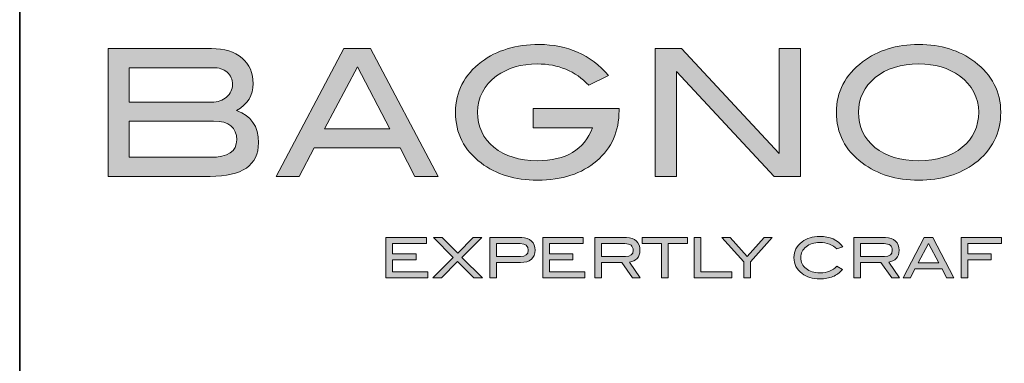
# Model space of a CAD drawing. Units: millimetres. Extents: x 348 to 9033, y -3087 to -2133.
# Drawn here: x 9004 to 9008, y -2151 to -2150 of the extents above; entities that cross this region are included whole.
import ezdxf

# ---------------------------------------------------------------- set-up
doc = ezdxf.new("R2010")
doc.units = ezdxf.units.MM
doc.header["$LTSCALE"] = 55.314286
doc.layers.add('Layer 1', color=7, linetype='CONTINUOUS')

# ---------------------------------------------------------------- blocks, each defined once
blk = doc.blocks.new('block 3')
at = {"layer": 'Layer 1', "true_color": 0x1c1c1b}
h = blk.add_hatch(color=250, dxfattribs=at)
h.dxf.hatch_style = 2
edge = h.paths.add_edge_path()
edge.add_spline(control_points=[(1.3468, -18.3781), (1.3992, -18.3959), (1.4254, -18.4346), (1.4254, -18.4942), (1.4254, -18.5745), (1.3675, -18.6147), (1.2516, -18.6147), (1.2516, -18.6147), (0.8857, -18.6147), (0.8857, -18.6147), (0.8857, -18.6147), (0.8857, -18.1555), (0.8857, -18.1555), (0.8857, -18.1555), (1.2567, -18.1555), (1.2567, -18.1555), (1.3032, -18.1555), (1.3398, -18.1669), (1.3664, -18.1898), (1.393, -18.2126), (1.4064, -18.2431), (1.4064, -18.2811), (1.4064, -18.3229), (1.3865, -18.3553), (1.3468, -18.3781)], knot_values=[0, 0, 0, 0, 1, 1, 1, 2, 2, 2, 3, 3, 3, 4, 4, 4, 5, 5, 5, 6, 6, 6, 7, 7, 7, 8, 8, 8, 8], degree=3, periodic=0)
edge = h.paths.add_edge_path()
edge.add_spline(control_points=[(1.2579, -18.3477), (1.2791, -18.3477), (1.2967, -18.3416), (1.3109, -18.3295), (1.3251, -18.3174), (1.3321, -18.3026), (1.3321, -18.2852), (1.3321, -18.2665), (1.3258, -18.2516), (1.3132, -18.2406), (1.3005, -18.2295), (1.2831, -18.224), (1.2612, -18.224), (1.2612, -18.224), (0.9618, -18.224), (0.9618, -18.224), (0.9618, -18.224), (0.9618, -18.3477), (0.9618, -18.3477), (0.9618, -18.3477), (1.2579, -18.3477), (1.2579, -18.3477)], knot_values=[0, 0, 0, 0, 1, 1, 1, 2, 2, 2, 3, 3, 3, 4, 4, 4, 5, 5, 5, 6, 6, 6, 7, 7, 7, 7], degree=3, periodic=0)
edge = h.paths.add_edge_path()
edge.add_spline(control_points=[(1.2523, -18.5461), (1.3157, -18.5461), (1.3474, -18.5252), (1.3474, -18.4834), (1.3474, -18.4386), (1.3197, -18.4162), (1.2643, -18.4162), (1.2643, -18.4162), (0.9618, -18.4162), (0.9618, -18.4162), (0.9618, -18.4162), (0.9618, -18.5461), (0.9618, -18.5461), (0.9618, -18.5461), (1.2523, -18.5461), (1.2523, -18.5461)], knot_values=[0, 0, 0, 0, 1, 1, 1, 2, 2, 2, 3, 3, 3, 4, 4, 4, 5, 5, 5, 5], degree=3, periodic=0)
h = blk.add_hatch(color=250, dxfattribs=at)
h.dxf.hatch_style = 2
h.paths.add_polyline_path([(2.0703, -18.6147), (1.9871, -18.6147), (1.9342, -18.5119), (1.6249, -18.5119), (1.572, -18.6147), (1.4888, -18.6147), (1.7317, -18.1555), (1.8274, -18.1555)])
h.paths.add_polyline_path([(1.8972, -18.4434), (1.7803, -18.221), (1.6619, -18.4434)])
h = blk.add_hatch(color=250, dxfattribs=at)
h.dxf.hatch_style = 2
edge = h.paths.add_edge_path()
edge.add_spline(control_points=[(2.7197, -18.3781), (2.7197, -18.4527), (2.693, -18.513), (2.6395, -18.559), (2.586, -18.605), (2.5151, -18.628), (2.4267, -18.628), (2.346, -18.628), (2.2785, -18.6074), (2.2244, -18.5665), (2.1631, -18.52), (2.1325, -18.4593), (2.1325, -18.3844), (2.1325, -18.3109), (2.1635, -18.2504), (2.2257, -18.2031), (2.2802, -18.1617), (2.3494, -18.1409), (2.433, -18.1409), (2.5341, -18.1409), (2.617, -18.1779), (2.6816, -18.2519), (2.6816, -18.2519), (2.6107, -18.2874), (2.6107, -18.2874), (2.5628, -18.2363), (2.5016, -18.2107), (2.4267, -18.2107), (2.3684, -18.2107), (2.3196, -18.2251), (2.2802, -18.2538), (2.2346, -18.2872), (2.2118, -18.3308), (2.2118, -18.3844), (2.2118, -18.436), (2.2314, -18.4779), (2.2707, -18.51), (2.31, -18.5421), (2.362, -18.5582), (2.4267, -18.5582), (2.5282, -18.5582), (2.5942, -18.5187), (2.6246, -18.4396), (2.6246, -18.4396), (2.4108, -18.4396), (2.4108, -18.4396), (2.4108, -18.4396), (2.4108, -18.3711), (2.4108, -18.3711), (2.4108, -18.3711), (2.7197, -18.3711), (2.7197, -18.3711), (2.7197, -18.3711), (2.7197, -18.3781), (2.7197, -18.3781)], knot_values=[0, 0, 0, 0, 1, 1, 1, 2, 2, 2, 3, 3, 3, 4, 4, 4, 5, 5, 5, 6, 6, 6, 7, 7, 7, 8, 8, 8, 9, 9, 9, 10, 10, 10, 11, 11, 11, 12, 12, 12, 13, 13, 13, 14, 14, 14, 15, 15, 15, 16, 16, 16, 17, 17, 17, 18, 18, 18, 18], degree=3, periodic=0)
h = blk.add_hatch(color=250, dxfattribs=at)
h.dxf.hatch_style = 2
h.paths.add_polyline_path([(3.3704, -18.6147), (3.2757, -18.6147), (2.9252, -18.2382), (2.9252, -18.6147), (2.8491, -18.6147), (2.8491, -18.1555), (2.9436, -18.1555), (3.2943, -18.5322), (3.2943, -18.1555), (3.3704, -18.1555)])
h = blk.add_hatch(color=250, dxfattribs=at)
h.dxf.hatch_style = 2
edge = h.paths.add_edge_path()
edge.add_spline(control_points=[(4.0895, -18.3844), (4.0895, -18.4597), (4.0586, -18.5206), (3.9969, -18.5671), (3.9428, -18.6077), (3.8755, -18.628), (3.7953, -18.628), (3.7141, -18.628), (3.6464, -18.6074), (3.5923, -18.5665), (3.5306, -18.52), (3.4997, -18.4593), (3.4997, -18.3844), (3.4997, -18.3109), (3.531, -18.2504), (3.5936, -18.2031), (3.6485, -18.1617), (3.7158, -18.1409), (3.7953, -18.1409), (3.8752, -18.1409), (3.9422, -18.1617), (3.9963, -18.2031), (4.0585, -18.2504), (4.0895, -18.3109), (4.0895, -18.3844)], knot_values=[0, 0, 0, 0, 1, 1, 1, 2, 2, 2, 3, 3, 3, 4, 4, 4, 5, 5, 5, 6, 6, 6, 7, 7, 7, 8, 8, 8, 8], degree=3, periodic=0)
edge = h.paths.add_edge_path()
edge.add_spline(control_points=[(4.0103, -18.3844), (4.0103, -18.3308), (3.9874, -18.2872), (3.9418, -18.2538), (3.9025, -18.2251), (3.8536, -18.2107), (3.7953, -18.2107), (3.7315, -18.2107), (3.6794, -18.2271), (3.6393, -18.2598), (3.5991, -18.2926), (3.579, -18.3342), (3.579, -18.3844), (3.579, -18.4364), (3.5987, -18.4784), (3.638, -18.5103), (3.6773, -18.5423), (3.7297, -18.5582), (3.7953, -18.5582), (3.8604, -18.5582), (3.9124, -18.5421), (3.9516, -18.51), (3.9907, -18.4779), (4.0103, -18.436), (4.0103, -18.3844)], knot_values=[0, 0, 0, 0, 1, 1, 1, 2, 2, 2, 3, 3, 3, 4, 4, 4, 5, 5, 5, 6, 6, 6, 7, 7, 7, 8, 8, 8, 8], degree=3, periodic=0)
at = {"layer": 'Layer 1', "lineweight": 0}
for points in [[(2.0703, -18.6147), (1.9871, -18.6147), (1.9342, -18.5119), (1.6249, -18.5119), (1.572, -18.6147), (1.4888, -18.6147), (1.7317, -18.1555), (1.8274, -18.1555), (2.0703, -18.6147)], [(3.3704, -18.6147), (3.2757, -18.6147), (2.9252, -18.2382), (2.9252, -18.6147), (2.8491, -18.6147), (2.8491, -18.1555), (2.9436, -18.1555), (3.2943, -18.5322), (3.2943, -18.1555), (3.3704, -18.1555), (3.3704, -18.6147)], [(1.8972, -18.4434), (1.7803, -18.221), (1.6619, -18.4434), (1.8972, -18.4434)]]:
    blk.add_lwpolyline(points, dxfattribs=at)
for points, knots in [([(1.3468, -18.3781), (1.3992, -18.3959), (1.4254, -18.4346), (1.4254, -18.4942), (1.4254, -18.5745), (1.3675, -18.6147), (1.2516, -18.6147), (1.2516, -18.6147), (0.8857, -18.6147), (0.8857, -18.6147), (0.8857, -18.6147), (0.8857, -18.1555), (0.8857, -18.1555), (0.8857, -18.1555), (1.2567, -18.1555), (1.2567, -18.1555), (1.3032, -18.1555), (1.3398, -18.1669), (1.3664, -18.1898), (1.393, -18.2126), (1.4064, -18.2431), (1.4064, -18.2811), (1.4064, -18.3229), (1.3865, -18.3553), (1.3468, -18.3781)], [0, 0, 0, 0, 1, 1, 1, 2, 2, 2, 3, 3, 3, 4, 4, 4, 5, 5, 5, 6, 6, 6, 7, 7, 7, 8, 8, 8, 8]), ([(2.7197, -18.3781), (2.7197, -18.4527), (2.693, -18.513), (2.6395, -18.559), (2.586, -18.605), (2.5151, -18.628), (2.4267, -18.628), (2.346, -18.628), (2.2785, -18.6074), (2.2244, -18.5665), (2.1631, -18.52), (2.1325, -18.4593), (2.1325, -18.3844), (2.1325, -18.3109), (2.1635, -18.2504), (2.2257, -18.2031), (2.2802, -18.1617), (2.3494, -18.1409), (2.433, -18.1409), (2.5341, -18.1409), (2.617, -18.1779), (2.6816, -18.2519), (2.6816, -18.2519), (2.6107, -18.2874), (2.6107, -18.2874), (2.5628, -18.2363), (2.5016, -18.2107), (2.4267, -18.2107), (2.3684, -18.2107), (2.3196, -18.2251), (2.2802, -18.2538), (2.2346, -18.2872), (2.2118, -18.3308), (2.2118, -18.3844), (2.2118, -18.436), (2.2314, -18.4779), (2.2707, -18.51), (2.31, -18.5421), (2.362, -18.5582), (2.4267, -18.5582), (2.5282, -18.5582), (2.5942, -18.5187), (2.6246, -18.4396), (2.6246, -18.4396), (2.4108, -18.4396), (2.4108, -18.4396), (2.4108, -18.4396), (2.4108, -18.3711), (2.4108, -18.3711), (2.4108, -18.3711), (2.7197, -18.3711), (2.7197, -18.3711), (2.7197, -18.3711), (2.7197, -18.3781), (2.7197, -18.3781)], [0, 0, 0, 0, 1, 1, 1, 2, 2, 2, 3, 3, 3, 4, 4, 4, 5, 5, 5, 6, 6, 6, 7, 7, 7, 8, 8, 8, 9, 9, 9, 10, 10, 10, 11, 11, 11, 12, 12, 12, 13, 13, 13, 14, 14, 14, 15, 15, 15, 16, 16, 16, 17, 17, 17, 18, 18, 18, 18]), ([(4.0895, -18.3844), (4.0895, -18.4597), (4.0586, -18.5206), (3.9969, -18.5671), (3.9428, -18.6077), (3.8755, -18.628), (3.7953, -18.628), (3.7141, -18.628), (3.6464, -18.6074), (3.5923, -18.5665), (3.5306, -18.52), (3.4997, -18.4593), (3.4997, -18.3844), (3.4997, -18.3109), (3.531, -18.2504), (3.5936, -18.2031), (3.6485, -18.1617), (3.7158, -18.1409), (3.7953, -18.1409), (3.8752, -18.1409), (3.9422, -18.1617), (3.9963, -18.2031), (4.0585, -18.2504), (4.0895, -18.3109), (4.0895, -18.3844)], [0, 0, 0, 0, 1, 1, 1, 2, 2, 2, 3, 3, 3, 4, 4, 4, 5, 5, 5, 6, 6, 6, 7, 7, 7, 8, 8, 8, 8]), ([(1.2579, -18.3477), (1.2791, -18.3477), (1.2967, -18.3416), (1.3109, -18.3295), (1.3251, -18.3174), (1.3321, -18.3026), (1.3321, -18.2852), (1.3321, -18.2665), (1.3258, -18.2516), (1.3132, -18.2406), (1.3005, -18.2295), (1.2831, -18.224), (1.2612, -18.224), (1.2612, -18.224), (0.9618, -18.224), (0.9618, -18.224), (0.9618, -18.224), (0.9618, -18.3477), (0.9618, -18.3477), (0.9618, -18.3477), (1.2579, -18.3477), (1.2579, -18.3477)], [0, 0, 0, 0, 1, 1, 1, 2, 2, 2, 3, 3, 3, 4, 4, 4, 5, 5, 5, 6, 6, 6, 7, 7, 7, 7]), ([(4.0103, -18.3844), (4.0103, -18.3308), (3.9874, -18.2872), (3.9418, -18.2538), (3.9025, -18.2251), (3.8536, -18.2107), (3.7953, -18.2107), (3.7315, -18.2107), (3.6794, -18.2271), (3.6393, -18.2598), (3.5991, -18.2926), (3.579, -18.3342), (3.579, -18.3844), (3.579, -18.4364), (3.5987, -18.4784), (3.638, -18.5103), (3.6773, -18.5423), (3.7297, -18.5582), (3.7953, -18.5582), (3.8604, -18.5582), (3.9124, -18.5421), (3.9516, -18.51), (3.9907, -18.4779), (4.0103, -18.436), (4.0103, -18.3844)], [0, 0, 0, 0, 1, 1, 1, 2, 2, 2, 3, 3, 3, 4, 4, 4, 5, 5, 5, 6, 6, 6, 7, 7, 7, 8, 8, 8, 8]), ([(1.2523, -18.5461), (1.3157, -18.5461), (1.3474, -18.5252), (1.3474, -18.4834), (1.3474, -18.4386), (1.3197, -18.4162), (1.2643, -18.4162), (1.2643, -18.4162), (0.9618, -18.4162), (0.9618, -18.4162), (0.9618, -18.4162), (0.9618, -18.5461), (0.9618, -18.5461), (0.9618, -18.5461), (1.2523, -18.5461), (1.2523, -18.5461)], [0, 0, 0, 0, 1, 1, 1, 2, 2, 2, 3, 3, 3, 4, 4, 4, 5, 5, 5, 5])]:
    blk.add_open_spline(points, degree=3, knots=knots, dxfattribs=at)
blk = doc.blocks.new('block 4')
at = {"layer": 'Layer 1', "true_color": 0x1c1c1b}
h = blk.add_hatch(color=250, dxfattribs=at)
h.dxf.hatch_style = 2
h.paths.add_polyline_path([(2.0338, -18.9789), (1.8829, -18.9789), (1.8829, -18.8348), (2.0282, -18.8348), (2.0282, -18.8563), (1.9068, -18.8563), (1.9068, -18.8933), (1.9912, -18.8933), (1.9912, -18.9148), (1.9068, -18.9148), (1.9068, -18.9574), (2.0338, -18.9574)])
h = blk.add_hatch(color=250, dxfattribs=at)
h.dxf.hatch_style = 2
h.paths.add_polyline_path([(2.2294, -18.9789), (2.1983, -18.9789), (2.1401, -18.9206), (2.0823, -18.9789), (2.0513, -18.9789), (2.1247, -18.9059), (2.0538, -18.8348), (2.0849, -18.8348), (2.1404, -18.8909), (2.1957, -18.8348), (2.2267, -18.8348), (2.1559, -18.9058)])
h = blk.add_hatch(color=250, dxfattribs=at)
h.dxf.hatch_style = 2
edge = h.paths.add_edge_path()
edge.add_spline(control_points=[(2.3703, -18.8348), (2.385, -18.8348), (2.3967, -18.8389), (2.4053, -18.8471), (2.4139, -18.8552), (2.4182, -18.8661), (2.4182, -18.8798), (2.4182, -18.8941), (2.4137, -18.9051), (2.4048, -18.9126), (2.3958, -18.9202), (2.3828, -18.924), (2.3657, -18.924), (2.3657, -18.924), (2.2799, -18.924), (2.2799, -18.924), (2.2799, -18.924), (2.2799, -18.9789), (2.2799, -18.9789), (2.2799, -18.9789), (2.256, -18.9789), (2.256, -18.9789), (2.256, -18.9789), (2.256, -18.8348), (2.256, -18.8348), (2.256, -18.8348), (2.3703, -18.8348), (2.3703, -18.8348)], knot_values=[0, 0, 0, 0, 1, 1, 1, 2, 2, 2, 3, 3, 3, 4, 4, 4, 5, 5, 5, 6, 6, 6, 7, 7, 7, 8, 8, 8, 9, 9, 9, 9], degree=3, periodic=0)
edge = h.paths.add_edge_path()
edge.add_spline(control_points=[(2.3661, -18.9025), (2.3845, -18.9025), (2.3937, -18.8951), (2.3937, -18.8802), (2.3937, -18.8643), (2.384, -18.8563), (2.3645, -18.8563), (2.3645, -18.8563), (2.2799, -18.8563), (2.2799, -18.8563), (2.2799, -18.8563), (2.2799, -18.9025), (2.2799, -18.9025), (2.2799, -18.9025), (2.3661, -18.9025), (2.3661, -18.9025)], knot_values=[0, 0, 0, 0, 1, 1, 1, 2, 2, 2, 3, 3, 3, 4, 4, 4, 5, 5, 5, 5], degree=3, periodic=0)
h = blk.add_hatch(color=250, dxfattribs=at)
h.dxf.hatch_style = 2
h.paths.add_polyline_path([(2.5965, -18.9789), (2.4457, -18.9789), (2.4457, -18.8348), (2.5909, -18.8348), (2.5909, -18.8563), (2.4696, -18.8563), (2.4696, -18.8933), (2.5539, -18.8933), (2.5539, -18.9148), (2.4696, -18.9148), (2.4696, -18.9574), (2.5965, -18.9574)])
h = blk.add_hatch(color=250, dxfattribs=at)
h.dxf.hatch_style = 2
edge = h.paths.add_edge_path()
edge.add_spline(control_points=[(2.7959, -18.9789), (2.7959, -18.9789), (2.7681, -18.9789), (2.7681, -18.9789), (2.7681, -18.9789), (2.7291, -18.924), (2.7291, -18.924), (2.7291, -18.924), (2.6564, -18.924), (2.6564, -18.924), (2.6564, -18.924), (2.6564, -18.9789), (2.6564, -18.9789), (2.6564, -18.9789), (2.6325, -18.9789), (2.6325, -18.9789), (2.6325, -18.9789), (2.6325, -18.8348), (2.6325, -18.8348), (2.6325, -18.8348), (2.7462, -18.8348), (2.7462, -18.8348), (2.7613, -18.8348), (2.7732, -18.8389), (2.7818, -18.8471), (2.7904, -18.8552), (2.7947, -18.8663), (2.7947, -18.8802), (2.7947, -18.8924), (2.7912, -18.9022), (2.7842, -18.9097), (2.7777, -18.9166), (2.7687, -18.9209), (2.7573, -18.9228), (2.7573, -18.9228), (2.7959, -18.9789), (2.7959, -18.9789)], knot_values=[0, 0, 0, 0, 1, 1, 1, 2, 2, 2, 3, 3, 3, 4, 4, 4, 5, 5, 5, 6, 6, 6, 7, 7, 7, 8, 8, 8, 9, 9, 9, 10, 10, 10, 11, 11, 11, 12, 12, 12, 12], degree=3, periodic=0)
edge = h.paths.add_edge_path()
edge.add_spline(control_points=[(2.7426, -18.9025), (2.761, -18.9025), (2.7702, -18.8951), (2.7702, -18.8802), (2.7702, -18.8643), (2.7603, -18.8563), (2.7404, -18.8563), (2.7404, -18.8563), (2.6564, -18.8563), (2.6564, -18.8563), (2.6564, -18.8563), (2.6564, -18.9025), (2.6564, -18.9025), (2.6564, -18.9025), (2.7426, -18.9025), (2.7426, -18.9025)], knot_values=[0, 0, 0, 0, 1, 1, 1, 2, 2, 2, 3, 3, 3, 4, 4, 4, 5, 5, 5, 5], degree=3, periodic=0)
h = blk.add_hatch(color=250, dxfattribs=at)
h.dxf.hatch_style = 2
h.paths.add_polyline_path([(2.9647, -18.8563), (2.8958, -18.8563), (2.8958, -18.9789), (2.8719, -18.9789), (2.8719, -18.8563), (2.8031, -18.8563), (2.8031, -18.8348), (2.9647, -18.8348)])
h = blk.add_hatch(color=250, dxfattribs=at)
h.dxf.hatch_style = 2
h.paths.add_polyline_path([(3.1249, -18.9789), (2.9897, -18.9789), (2.9897, -18.8348), (3.0136, -18.8348), (3.0136, -18.9574), (3.1249, -18.9574)])
h = blk.add_hatch(color=250, dxfattribs=at)
h.dxf.hatch_style = 2
h.paths.add_polyline_path([(3.2697, -18.8348), (3.1909, -18.922), (3.1909, -18.9789), (3.167, -18.9789), (3.167, -18.922), (3.0882, -18.8348), (3.118, -18.8348), (3.1791, -18.9021), (3.2399, -18.8348)])
h = blk.add_hatch(color=250, dxfattribs=at)
h.dxf.hatch_style = 2
edge = h.paths.add_edge_path()
edge.add_spline(control_points=[(3.5227, -18.8677), (3.5227, -18.8677), (3.501, -18.8754), (3.501, -18.8754), (3.4864, -18.8599), (3.4659, -18.8521), (3.4397, -18.8521), (3.4198, -18.8521), (3.4036, -18.8572), (3.391, -18.8675), (3.3785, -18.8777), (3.3722, -18.8907), (3.3722, -18.9065), (3.3722, -18.9228), (3.3784, -18.936), (3.3908, -18.946), (3.4032, -18.956), (3.42, -18.961), (3.4411, -18.961), (3.4665, -18.961), (3.4866, -18.9531), (3.5012, -18.9373), (3.5012, -18.9373), (3.5217, -18.9487), (3.5217, -18.9487), (3.5113, -18.9607), (3.4996, -18.9694), (3.4865, -18.9748), (3.4735, -18.9802), (3.4578, -18.9829), (3.4397, -18.9829), (3.4142, -18.9829), (3.393, -18.9765), (3.3762, -18.9638), (3.357, -18.9492), (3.3473, -18.9301), (3.3473, -18.9065), (3.3473, -18.8833), (3.3571, -18.8643), (3.3766, -18.8496), (3.3936, -18.8367), (3.4146, -18.8303), (3.4397, -18.8303), (3.4758, -18.8303), (3.5034, -18.8427), (3.5227, -18.8677)], knot_values=[0, 0, 0, 0, 1, 1, 1, 2, 2, 2, 3, 3, 3, 4, 4, 4, 5, 5, 5, 6, 6, 6, 7, 7, 7, 8, 8, 8, 9, 9, 9, 10, 10, 10, 11, 11, 11, 12, 12, 12, 13, 13, 13, 14, 14, 14, 15, 15, 15, 15], degree=3, periodic=0)
h = blk.add_hatch(color=250, dxfattribs=at)
h.dxf.hatch_style = 2
edge = h.paths.add_edge_path()
edge.add_spline(control_points=[(3.726, -18.9789), (3.726, -18.9789), (3.6983, -18.9789), (3.6983, -18.9789), (3.6983, -18.9789), (3.6593, -18.924), (3.6593, -18.924), (3.6593, -18.924), (3.5865, -18.924), (3.5865, -18.924), (3.5865, -18.924), (3.5865, -18.9789), (3.5865, -18.9789), (3.5865, -18.9789), (3.5627, -18.9789), (3.5627, -18.9789), (3.5627, -18.9789), (3.5627, -18.8348), (3.5627, -18.8348), (3.5627, -18.8348), (3.6763, -18.8348), (3.6763, -18.8348), (3.6914, -18.8348), (3.7033, -18.8389), (3.7119, -18.8471), (3.7205, -18.8552), (3.7248, -18.8663), (3.7248, -18.8802), (3.7248, -18.8924), (3.7213, -18.9022), (3.7143, -18.9097), (3.7078, -18.9166), (3.6988, -18.9209), (3.6874, -18.9228), (3.6874, -18.9228), (3.726, -18.9789), (3.726, -18.9789)], knot_values=[0, 0, 0, 0, 1, 1, 1, 2, 2, 2, 3, 3, 3, 4, 4, 4, 5, 5, 5, 6, 6, 6, 7, 7, 7, 8, 8, 8, 9, 9, 9, 10, 10, 10, 11, 11, 11, 12, 12, 12, 12], degree=3, periodic=0)
edge = h.paths.add_edge_path()
edge.add_spline(control_points=[(3.6727, -18.9025), (3.6911, -18.9025), (3.7004, -18.8951), (3.7004, -18.8802), (3.7004, -18.8643), (3.6904, -18.8563), (3.6705, -18.8563), (3.6705, -18.8563), (3.5865, -18.8563), (3.5865, -18.8563), (3.5865, -18.8563), (3.5865, -18.9025), (3.5865, -18.9025), (3.5865, -18.9025), (3.6727, -18.9025), (3.6727, -18.9025)], knot_values=[0, 0, 0, 0, 1, 1, 1, 2, 2, 2, 3, 3, 3, 4, 4, 4, 5, 5, 5, 5], degree=3, periodic=0)
h = blk.add_hatch(color=250, dxfattribs=at)
h.dxf.hatch_style = 2
h.paths.add_polyline_path([(3.9215, -18.9789), (3.8953, -18.9789), (3.8787, -18.9467), (3.7817, -18.9467), (3.7651, -18.9789), (3.739, -18.9789), (3.8152, -18.8348), (3.8452, -18.8348)])
h.paths.add_polyline_path([(3.8671, -18.9252), (3.8304, -18.8554), (3.7933, -18.9252)])
h = blk.add_hatch(color=250, dxfattribs=at)
h.dxf.hatch_style = 2
h.paths.add_polyline_path([(4.0922, -18.8563), (3.9708, -18.8563), (3.9708, -18.8933), (4.0552, -18.8933), (4.0552, -18.9148), (3.9708, -18.9148), (3.9708, -18.9789), (3.9469, -18.9789), (3.9469, -18.8348), (4.0922, -18.8348)])
at = {"layer": 'Layer 1', "lineweight": 0}
for points in [[(2.0338, -18.9789), (1.8829, -18.9789), (1.8829, -18.8348), (2.0282, -18.8348), (2.0282, -18.8563), (1.9068, -18.8563), (1.9068, -18.8933), (1.9912, -18.8933), (1.9912, -18.9148), (1.9068, -18.9148), (1.9068, -18.9574), (2.0338, -18.9574), (2.0338, -18.9789)], [(2.2294, -18.9789), (2.1983, -18.9789), (2.1401, -18.9206), (2.0823, -18.9789), (2.0513, -18.9789), (2.1247, -18.9059), (2.0538, -18.8348), (2.0849, -18.8348), (2.1404, -18.8909), (2.1957, -18.8348), (2.2267, -18.8348), (2.1559, -18.9058), (2.2294, -18.9789)], [(2.5965, -18.9789), (2.4457, -18.9789), (2.4457, -18.8348), (2.5909, -18.8348), (2.5909, -18.8563), (2.4696, -18.8563), (2.4696, -18.8933), (2.5539, -18.8933), (2.5539, -18.9148), (2.4696, -18.9148), (2.4696, -18.9574), (2.5965, -18.9574), (2.5965, -18.9789)], [(2.9647, -18.8563), (2.8958, -18.8563), (2.8958, -18.9789), (2.8719, -18.9789), (2.8719, -18.8563), (2.8031, -18.8563), (2.8031, -18.8348), (2.9647, -18.8348), (2.9647, -18.8563)], [(3.1249, -18.9789), (2.9897, -18.9789), (2.9897, -18.8348), (3.0136, -18.8348), (3.0136, -18.9574), (3.1249, -18.9574), (3.1249, -18.9789)], [(3.2697, -18.8348), (3.1909, -18.922), (3.1909, -18.9789), (3.167, -18.9789), (3.167, -18.922), (3.0882, -18.8348), (3.118, -18.8348), (3.1791, -18.9021), (3.2399, -18.8348), (3.2697, -18.8348)], [(3.9215, -18.9789), (3.8953, -18.9789), (3.8787, -18.9467), (3.7817, -18.9467), (3.7651, -18.9789), (3.739, -18.9789), (3.8152, -18.8348), (3.8452, -18.8348), (3.9215, -18.9789)], [(4.0922, -18.8563), (3.9708, -18.8563), (3.9708, -18.8933), (4.0552, -18.8933), (4.0552, -18.9148), (3.9708, -18.9148), (3.9708, -18.9789), (3.9469, -18.9789), (3.9469, -18.8348), (4.0922, -18.8348), (4.0922, -18.8563)], [(3.8671, -18.9252), (3.8304, -18.8554), (3.7933, -18.9252), (3.8671, -18.9252)]]:
    blk.add_lwpolyline(points, dxfattribs=at)
for points, knots in [([(2.3703, -18.8348), (2.385, -18.8348), (2.3967, -18.8389), (2.4053, -18.8471), (2.4139, -18.8552), (2.4182, -18.8661), (2.4182, -18.8798), (2.4182, -18.8941), (2.4137, -18.9051), (2.4048, -18.9126), (2.3958, -18.9202), (2.3828, -18.924), (2.3657, -18.924), (2.3657, -18.924), (2.2799, -18.924), (2.2799, -18.924), (2.2799, -18.924), (2.2799, -18.9789), (2.2799, -18.9789), (2.2799, -18.9789), (2.256, -18.9789), (2.256, -18.9789), (2.256, -18.9789), (2.256, -18.8348), (2.256, -18.8348), (2.256, -18.8348), (2.3703, -18.8348), (2.3703, -18.8348)], [0, 0, 0, 0, 1, 1, 1, 2, 2, 2, 3, 3, 3, 4, 4, 4, 5, 5, 5, 6, 6, 6, 7, 7, 7, 8, 8, 8, 9, 9, 9, 9]), ([(2.7959, -18.9789), (2.7959, -18.9789), (2.7681, -18.9789), (2.7681, -18.9789), (2.7681, -18.9789), (2.7291, -18.924), (2.7291, -18.924), (2.7291, -18.924), (2.6564, -18.924), (2.6564, -18.924), (2.6564, -18.924), (2.6564, -18.9789), (2.6564, -18.9789), (2.6564, -18.9789), (2.6325, -18.9789), (2.6325, -18.9789), (2.6325, -18.9789), (2.6325, -18.8348), (2.6325, -18.8348), (2.6325, -18.8348), (2.7462, -18.8348), (2.7462, -18.8348), (2.7613, -18.8348), (2.7732, -18.8389), (2.7818, -18.8471), (2.7904, -18.8552), (2.7947, -18.8663), (2.7947, -18.8802), (2.7947, -18.8924), (2.7912, -18.9022), (2.7842, -18.9097), (2.7777, -18.9166), (2.7687, -18.9209), (2.7573, -18.9228), (2.7573, -18.9228), (2.7959, -18.9789), (2.7959, -18.9789)], [0, 0, 0, 0, 1, 1, 1, 2, 2, 2, 3, 3, 3, 4, 4, 4, 5, 5, 5, 6, 6, 6, 7, 7, 7, 8, 8, 8, 9, 9, 9, 10, 10, 10, 11, 11, 11, 12, 12, 12, 12]), ([(3.5227, -18.8677), (3.5227, -18.8677), (3.501, -18.8754), (3.501, -18.8754), (3.4864, -18.8599), (3.4659, -18.8521), (3.4397, -18.8521), (3.4198, -18.8521), (3.4036, -18.8572), (3.391, -18.8675), (3.3785, -18.8777), (3.3722, -18.8907), (3.3722, -18.9065), (3.3722, -18.9228), (3.3784, -18.936), (3.3908, -18.946), (3.4032, -18.956), (3.42, -18.961), (3.4411, -18.961), (3.4665, -18.961), (3.4866, -18.9531), (3.5012, -18.9373), (3.5012, -18.9373), (3.5217, -18.9487), (3.5217, -18.9487), (3.5113, -18.9607), (3.4996, -18.9694), (3.4865, -18.9748), (3.4735, -18.9802), (3.4578, -18.9829), (3.4397, -18.9829), (3.4142, -18.9829), (3.393, -18.9765), (3.3762, -18.9638), (3.357, -18.9492), (3.3473, -18.9301), (3.3473, -18.9065), (3.3473, -18.8833), (3.3571, -18.8643), (3.3766, -18.8496), (3.3936, -18.8367), (3.4146, -18.8303), (3.4397, -18.8303), (3.4758, -18.8303), (3.5034, -18.8427), (3.5227, -18.8677)], [0, 0, 0, 0, 1, 1, 1, 2, 2, 2, 3, 3, 3, 4, 4, 4, 5, 5, 5, 6, 6, 6, 7, 7, 7, 8, 8, 8, 9, 9, 9, 10, 10, 10, 11, 11, 11, 12, 12, 12, 13, 13, 13, 14, 14, 14, 15, 15, 15, 15]), ([(3.726, -18.9789), (3.726, -18.9789), (3.6983, -18.9789), (3.6983, -18.9789), (3.6983, -18.9789), (3.6593, -18.924), (3.6593, -18.924), (3.6593, -18.924), (3.5865, -18.924), (3.5865, -18.924), (3.5865, -18.924), (3.5865, -18.9789), (3.5865, -18.9789), (3.5865, -18.9789), (3.5627, -18.9789), (3.5627, -18.9789), (3.5627, -18.9789), (3.5627, -18.8348), (3.5627, -18.8348), (3.5627, -18.8348), (3.6763, -18.8348), (3.6763, -18.8348), (3.6914, -18.8348), (3.7033, -18.8389), (3.7119, -18.8471), (3.7205, -18.8552), (3.7248, -18.8663), (3.7248, -18.8802), (3.7248, -18.8924), (3.7213, -18.9022), (3.7143, -18.9097), (3.7078, -18.9166), (3.6988, -18.9209), (3.6874, -18.9228), (3.6874, -18.9228), (3.726, -18.9789), (3.726, -18.9789)], [0, 0, 0, 0, 1, 1, 1, 2, 2, 2, 3, 3, 3, 4, 4, 4, 5, 5, 5, 6, 6, 6, 7, 7, 7, 8, 8, 8, 9, 9, 9, 10, 10, 10, 11, 11, 11, 12, 12, 12, 12]), ([(2.3661, -18.9025), (2.3845, -18.9025), (2.3937, -18.8951), (2.3937, -18.8802), (2.3937, -18.8643), (2.384, -18.8563), (2.3645, -18.8563), (2.3645, -18.8563), (2.2799, -18.8563), (2.2799, -18.8563), (2.2799, -18.8563), (2.2799, -18.9025), (2.2799, -18.9025), (2.2799, -18.9025), (2.3661, -18.9025), (2.3661, -18.9025)], [0, 0, 0, 0, 1, 1, 1, 2, 2, 2, 3, 3, 3, 4, 4, 4, 5, 5, 5, 5]), ([(2.7426, -18.9025), (2.761, -18.9025), (2.7702, -18.8951), (2.7702, -18.8802), (2.7702, -18.8643), (2.7603, -18.8563), (2.7404, -18.8563), (2.7404, -18.8563), (2.6564, -18.8563), (2.6564, -18.8563), (2.6564, -18.8563), (2.6564, -18.9025), (2.6564, -18.9025), (2.6564, -18.9025), (2.7426, -18.9025), (2.7426, -18.9025)], [0, 0, 0, 0, 1, 1, 1, 2, 2, 2, 3, 3, 3, 4, 4, 4, 5, 5, 5, 5]), ([(3.6727, -18.9025), (3.6911, -18.9025), (3.7004, -18.8951), (3.7004, -18.8802), (3.7004, -18.8643), (3.6904, -18.8563), (3.6705, -18.8563), (3.6705, -18.8563), (3.5865, -18.8563), (3.5865, -18.8563), (3.5865, -18.8563), (3.5865, -18.9025), (3.5865, -18.9025), (3.5865, -18.9025), (3.6727, -18.9025), (3.6727, -18.9025)], [0, 0, 0, 0, 1, 1, 1, 2, 2, 2, 3, 3, 3, 4, 4, 4, 5, 5, 5, 5])]:
    blk.add_open_spline(points, degree=3, knots=knots, dxfattribs=at)
blk = doc.blocks.new('block 2')
at = {"layer": 'Layer 1'}
for name in ['block 3', 'block 4']:
    blk.add_blockref(name, (0, 0), dxfattribs=at)

msp = doc.modelspace()

# ---------------------------------------------------------------- linework, layer by layer
at = {"layer": 'Layer 1', "color": 250, "lineweight": 35, "true_color": 0x1c1c1b}
msp.add_lwpolyline([(9032.8948, -2152.5408), (9004.4471, -2152.5408), (9004.4471, -2132.7832), (9032.8948, -2132.7832), (9032.8948, -2152.5408)], dxfattribs=at)

# ---------------------------------------------------------------- block references
at = {"layer": 'Layer 1'}
msp.add_blockref('block 2', (9003.8787, -2132.0196), dxfattribs=at)

doc.saveas('drawing.dxf')
